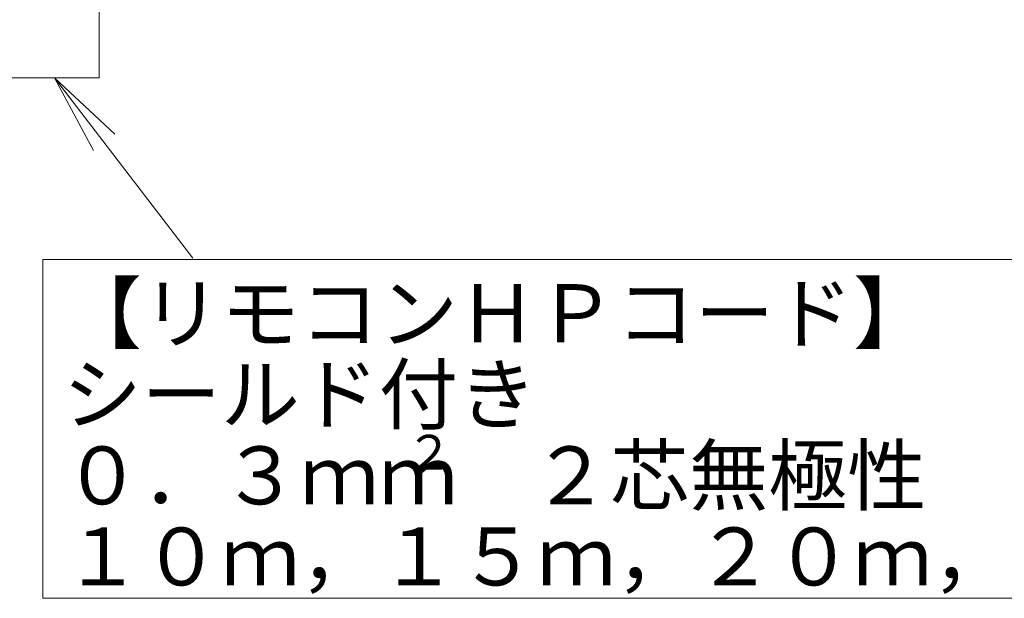
# Model space of a CAD drawing. Extents: x 0 to 429, y 0 to 297.
# Drawn here: x 167 to 203, y 188 to 209 of the extents above; entities that cross this region are included whole.
import ezdxf

# ---------------------------------------------------------------- set-up
doc = ezdxf.new("R2010")
doc.units = 0
doc.layers.get('0').update_dxf_attribs({"linetype": 'CONTINUOUS'})
doc.layers.add('DD0', color=7, linetype='CONTINUOUS')
doc.layers.add('M0', color=3, linetype='CONTINUOUS')
doc.styles.get("Standard").update_dxf_attribs({"font": 'txt', "bigfont": 'BIGFONT'})
doc.dimstyles.new('LEADSTYL', dxfattribs={"dimtxt": 3.2, "dimasz": 3, "dimexe": 0.18, "dimexo": 0.0625, "dimgap": 1, "dimtad": 0, "dimtih": 1, "dimtoh": 1, "dimdec": 4, "dimzin": 0, "dimdsep": 46, "dimtxsty": 'STANDARD', "dimblk1": 'OPEN', "dimblk2": 'OPEN', "dimsah": 1, "dimcen": 0.09, "dimadec": 0, "dimazin": 0, "dimtfac": 1, "dimtdec": 4, "dimtofl": 0, "dimtmove": 0, "dimatfit": 3, "dimfxl": 1, "dimtolj": 1, "dimtzin": 0, "dimarcsym": 0})

# ---------------------------------------------------------------- blocks, each defined once
blk = doc.blocks.new('_OPEN')
at = {"color": 0, "lineweight": 13}
for p, q in [((-0.965926, 0.258819), (0, 0)), ((0, 0), (-1, 0)), ((0, 0), (-0.965926, -0.258819))]:
    blk.add_line(p, q, dxfattribs=at)

msp = doc.modelspace()

# ---------------------------------------------------------------- linework, layer by layer
at = {"layer": 'M0', "linetype": 'CONTINUOUS', "lineweight": 13}
for p, q in [((169.571654, 219.223832), (169.571654, 207.335171)), ((167.502969, 200.639824), (167.502969, 188.159803)), ((216.790699, 200.639824), (167.502969, 200.639824)), ((167.502969, 188.159803), (216.790699, 188.159803))]:
    msp.add_line(p, q, dxfattribs=at)
at = {"layer": 'M0', "color": 34, "linetype": 'CONTINUOUS', "lineweight": 13}
msp.add_line((154.610853, 207.335171), (169.571668, 207.335171), dxfattribs=at)

# ---------------------------------------------------------------- texts
at = {"layer": 'M0'}
for s, height, p in [('【リモコンＨＰコード】', 2.13408, (168.232198, 197.595659)), ('シールド付き', 2.13408, (168.232198, 194.607947)), ('２', 1.280448, (180.865951, 192.900683)), ('\u3000２芯無極性', 2.13408, (182.573215, 191.620236)), ('０．３ｍｍ', 2.13408, (168.232198, 191.620236)), ('１０ｍ，１５ｍ，２０ｍ，３０ｍ，６０ｍ', 2.13408, (168.232198, 188.632525))]:
    msp.add_text(s, height=height, dxfattribs=at).set_placement(p)

# ---------------------------------------------------------------- leaders
at = {"layer": 'DD0'}
msp.add_leader([(167.929474, 207.335175), (173.021713, 200.689529)], dimstyle='LEADSTYL', override={"dimldrblk": 'OPEN', "dimlwd": 13, "dimlwe": 13}, dxfattribs=at)

doc.saveas('drawing.dxf')
